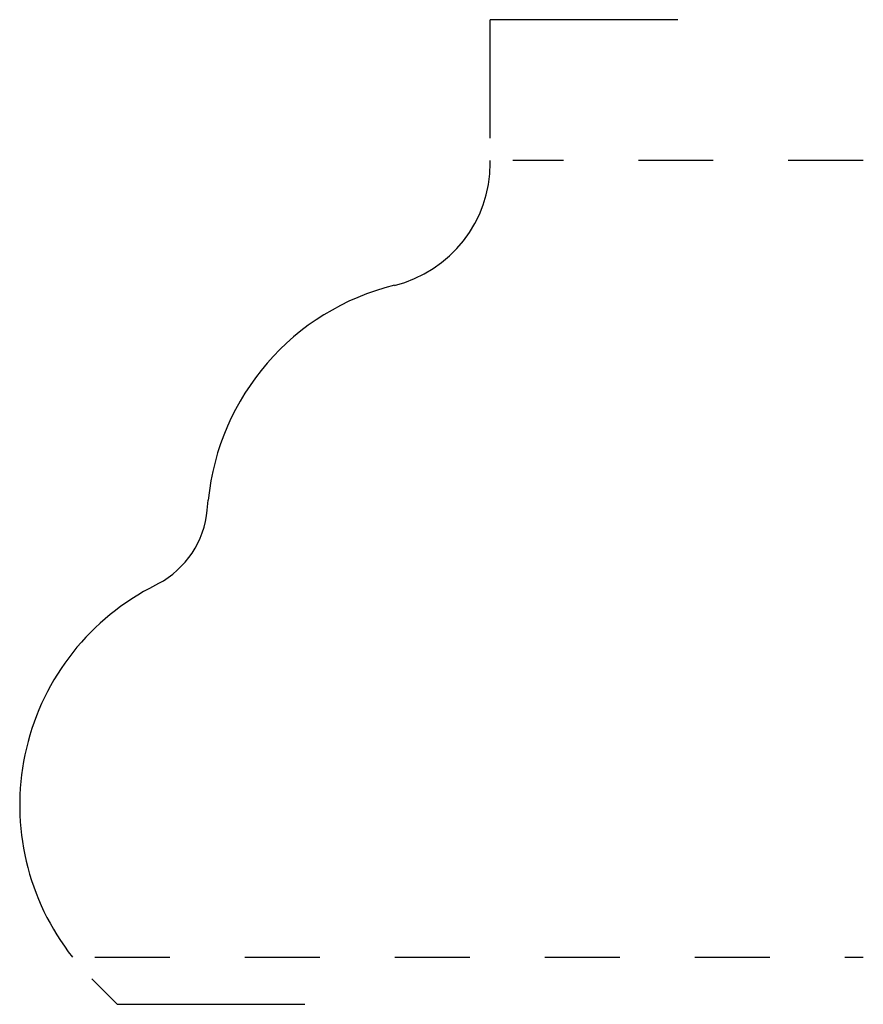
# Model space of a CAD drawing. Extents: x 0 to 1.12, y -0.06 to 1.25.
import ezdxf

# ---------------------------------------------------------------- set-up
doc = ezdxf.new("R2010")
doc.units = 0
doc.linetypes.add('DASHED', pattern=[0.2, 0.1, -0.1])
doc.layers.add('UNNAMED__1_', color=89, linetype='CONTINUOUS')

msp = doc.modelspace()

# ---------------------------------------------------------------- linework, layer by layer
at = {"layer": 'UNNAMED__1_', "color": 252, "linetype": 'CONTINUOUS'}
for p, q in [((0.6275, 1.093), (0.6275, 1.251)), ((0.8775, 1.251), (0.6275, 1.251)), ((0.0961, -0.0289), (0.1301, -0.063)), ((0.1301, -0.063), (0.3801, -0.063))]:
    msp.add_line(p, q, dxfattribs=at)
at = {"layer": 'UNNAMED__1_', "color": 3, "linetype": 'CONTINUOUS'}
for p, q in [((0.6275, 1.0596), (0.6275, 1.063)), ((0.2502, 0.5965), (0.2515, 0.6098)), ((0.1849, 0.4984), (0.1731, 0.4921))]:
    msp.add_line(p, q, dxfattribs=at)
at = {"layer": 'UNNAMED__1_', "color": 15, "linetype": 'DASHED'}
for p, q in [((1.125, 1.063), (0.6575, 1.063)), ((0.1004, 0), (1.125, 0))]:
    msp.add_line(p, q, dxfattribs=at)
at = {"layer": 'UNNAMED__1_', "color": 3, "linetype": 'CONTINUOUS'}
for centre, radius, start, end in [((0.4595, 1.0596), 0.168, 283.8274, 0), ((0.578, 0.578), 0.328, 103.8274, 174.4376), ((0.1258, 0.6086), 0.125, 298.1823, 354.4376), ((0.328, 0.203), 0.328, 118.1823, 218.236)]:
    msp.add_arc(centre, radius, start, end, dxfattribs=at)

doc.saveas('drawing.dxf')
